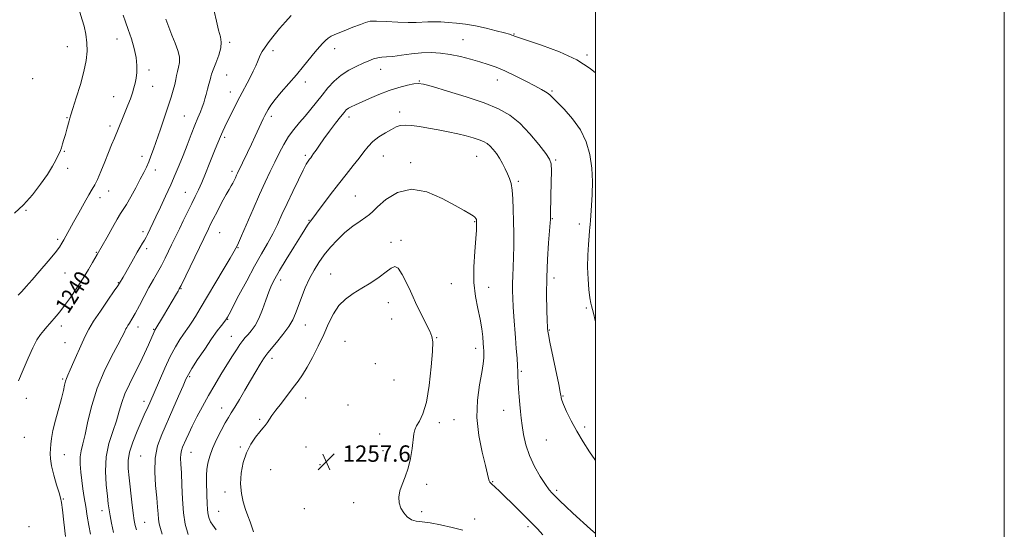
# Model space of a CAD drawing. Extents: x 2082300 to 2085200, y 329800 to 332700.
# Drawn here: x 2084718 to 2085200, y 331042 to 331291 of the extents above; entities that cross this region are included whole.
import ezdxf

# ---------------------------------------------------------------- set-up
doc = ezdxf.new("R2010")
doc.units = 0
doc.header["$MEASUREMENT"] = 0
for name, color, linetype, lineweight in [('32000', 7, 'Continuous', 0), ('DTM SPOT ELEVATION', 2, 'Continuous', 13), ('INDEX CONTOUR', 41, 'Continuous', 13), ('INDEX CONTOUR LABEL', 244, 'Continuous', 0), ('INTERMEDIATE CONTOUR', 44, 'Continuous', 0), ('SPOT ELEVATION', 7, 'Continuous', 0)]:
    doc.layers.add(name, color=color, linetype=linetype, lineweight=lineweight)
doc.styles.add('Style-ITALICS', font='ITALICS.shx')

# ---------------------------------------------------------------- blocks, each defined once
blk = doc.blocks.new('SPOT')
at = {"layer": 'SPOT ELEVATION'}
for p, q in [((-3.91, -3.91), (3.82, 3.81)), ((-1.65, 3.77), (1.72, -3.93))]:
    blk.add_line(p, q, dxfattribs=at)

msp = doc.modelspace()

# ---------------------------------------------------------------- linework, layer by layer
at = {"layer": '32000', "flags": 128}
for points in [[(2082300, 329800), (2085200, 329800), (2085200, 332700), (2082300, 332700), (2082300, 329800)], [(2082500, 330000), (2085000, 330000), (2085000, 332500), (2082500, 332500), (2082500, 330000)]]:
    msp.add_lwpolyline(points, dxfattribs=at)
at = {"layer": 'DTM SPOT ELEVATION'}
for p in [(2084765.94, 331281.82, 1237.2), (2084821.16, 331280.27, 1242.3), (2084935.2, 331281.5, 1247.1), (2084960.21, 331284.41, 1245.9), (2084741.64, 331278.13, 1235.1), (2084842.34, 331276.11, 1244.5), (2084872.51, 331277.15, 1246.6), (2084995.86, 331274.08, 1245.8), (2084781.65, 331266.77, 1238.4), (2084894.97, 331267.02, 1248.7), (2084724.83, 331262.53, 1234.5), (2084819.68, 331264.24, 1242.9), (2084858.15, 331260.86, 1246.5), (2084913.95, 331261.41, 1249.9), (2084952.08, 331261.78, 1248.7), (2084783.39, 331258.67, 1238.7), (2084821.43, 331256.02, 1243.3), (2084978.75, 331256.51, 1247.8), (2084764.43, 331253.65, 1237.3), (2084904.34, 331246.24, 1251.5), (2084741.58, 331243.34, 1235.9), (2084798.95, 331244.17, 1241.1), (2084841.5, 331244.03, 1246.4), (2084879.56, 331243.7, 1250.5), (2084762.57, 331239.32, 1237.6), (2084818.65, 331233.77, 1244.3), (2084740.18, 331226.87, 1236.1), (2084778.28, 331224.54, 1239.5), (2084858.12, 331224.94, 1249.7), (2084896.23, 331224.6, 1252.9), (2084941.95, 331224.53, 1252.9), (2084980.64, 331222.65, 1249.8), (2084741.96, 331218.67, 1236.4), (2084784.73, 331217.84, 1240.5), (2084909.57, 331221.34, 1253.6), (2084822.22, 331217.09, 1245.6), (2084962.34, 331212.28, 1251.7), (2084757.65, 331204.22, 1238.6), (2084761.91, 331207.46, 1238.7), (2084799.51, 331206.86, 1243.2), (2084882.6, 331205.05, 1253.1), (2084721.45, 331198.13, 1236.1), (2084978.89, 331194.06, 1249.9), (2084859.87, 331193.16, 1251.9), (2084941.01, 331192.58, 1254.1), (2084992.2, 331191.37, 1248.5), (2084737.03, 331183.84, 1237.7), (2084778.74, 331187.7, 1241.6), (2084816.18, 331187.12, 1246.9), (2084780.55, 331179.37, 1242.4), (2084825.23, 331179.74, 1248.1), (2084900.07, 331182.4, 1255.3), (2084904.9, 331183.4, 1255.6), (2084755.95, 331177.45, 1239.9), (2084740.6, 331167.43, 1238.9), (2084870.44, 331166.93, 1255.1), (2084979.79, 331165, 1249.5), (2084766.62, 331162.74, 1241.9), (2084797.29, 331159.71, 1246.1), (2084846.02, 331164.01, 1252.5), (2084929.55, 331162.2, 1254.7), (2084947.75, 331160.33, 1253.4), (2084898.72, 331152.99, 1256.8), (2084995.52, 331150.24, 1248.2), (2084738.85, 331141.57, 1240.5), (2084776.35, 331141.05, 1244.6), (2084820.22, 331144.79, 1250.1), (2084858.17, 331141.94, 1254.8), (2084900.43, 331144.91, 1256.9), (2084784.02, 331139.89, 1245.9), (2084822.01, 331136.41, 1251.2), (2084922.37, 331135.86, 1255.9), (2084977.45, 331139.6, 1249.9), (2084740.65, 331133.31, 1241.1), (2084877.45, 331133.99, 1257.2), (2084941.36, 331130.53, 1254.5), (2084841.81, 331125.73, 1254.5), (2084892.33, 331123.14, 1257.6), (2084801.48, 331116.68, 1250.2), (2084963.75, 331119.4, 1251.8), (2084739.43, 331115.62, 1241.8), (2084901.53, 331115.03, 1257.4), (2084984.16, 331107.31, 1249.9), (2084721.6, 331106.12, 1240.5), (2084779.18, 331104.68, 1247.5), (2084858.36, 331106.29, 1256.7), (2084878.96, 331102.92, 1257.5), (2084817.15, 331101.34, 1253.3), (2084955.17, 331100.31, 1252.8), (2084835.82, 331095.78, 1255.7), (2084923.72, 331094.25, 1255.5), (2084930.78, 331095.72, 1254.7), (2084894.46, 331088.68, 1256.7), (2084994.81, 331092.06, 1249.7), (2084720.68, 331086.98, 1240.4), (2084975.98, 331085.65, 1250.9), (2084740.18, 331078.49, 1242.8), (2084777.63, 331077.96, 1249.2), (2084802.17, 331079.63, 1252.8), (2084826.37, 331082.25, 1255.8), (2084858.4, 331082.28, 1257.7), (2084896.17, 331080.58, 1256.6), (2084865.36, 331073.61, 1257.7), (2084841.1, 331071.26, 1257.2), (2084917.55, 331064.11, 1255.6), (2084949.76, 331065.36, 1253.9), (2084818.78, 331060.35, 1255.5), (2084981.1, 331061.06, 1251.7), (2084739.74, 331056.87, 1242.1), (2084881.81, 331055.11, 1256.6), (2084758.66, 331051.17, 1245.4), (2084815.66, 331050.83, 1254.9), (2084857.62, 331052.1, 1257.5), (2084915.1, 331050.65, 1255.7), (2084779.54, 331045.42, 1248.9), (2084940.96, 331047.05, 1255.5), (2084723.01, 331043.26, 1240.4), (2084967, 331043.34, 1254.3)]:
    msp.add_point(p, dxfattribs=at)
at = {"layer": 'INDEX CONTOUR'}
for points in [[(2084789.965, 331291.55, 1240), (2084791.318, 331287.754, 1240), (2084792.91, 331283.744, 1240), (2084794.506, 331279.864, 1240), (2084795.826, 331276.276, 1240), (2084796.583, 331273.098, 1240), (2084796.598, 331270.402, 1240), (2084796.126, 331268.093, 1240), (2084795.528, 331266.031, 1240), (2084795.08, 331264.067, 1240), (2084794.708, 331262.023, 1240), (2084794.247, 331259.71, 1240), (2084793.55, 331256.934, 1240), (2084792.528, 331253.463, 1240), (2084791.106, 331249.055, 1240), (2084789.271, 331243.646, 1240), (2084787.262, 331237.849, 1240), (2084783.852, 331228.059, 1240), (2084782.613, 331224.578, 1240), (2084781.525, 331221.732, 1240), (2084780.437, 331219.21, 1240), (2084779.142, 331216.555, 1240), (2084777.421, 331213.27, 1240), (2084775.168, 331209.093, 1240), (2084772.742, 331204.695, 1240), (2084770.617, 331200.979, 1240), (2084769.094, 331198.508, 1240), (2084767.782, 331196.488, 1240), (2084766.119, 331193.783, 1240), (2084763.745, 331189.661, 1240), (2084761.126, 331184.99, 1240), (2084756.342, 331176.48, 1240), (2084754.051, 331172.512, 1240), (2084752.001, 331169.066, 1240), (2084749.408, 331164.868, 1240), (2084746.378, 331160.174, 1240), (2084743.243, 331155.506, 1240), (2084740.382, 331151.45, 1240), (2084738.083, 331148.43, 1240), (2084736.245, 331146.227, 1240), (2084733.189, 331142.792, 1240), (2084731.726, 331141.105, 1240), (2084730.23, 331139.323, 1240), (2084728.642, 331137.307, 1240), (2084726.879, 331134.647, 1240), (2084724.852, 331130.864, 1240), (2084722.527, 331125.733, 1240), (2084720.109, 331120.022, 1240), (2084717.858, 331114.75, 1240)], [(2085000, 331075.703, 1250), (2084999.672, 331076.18, 1250), (2084997.105, 331080.013, 1250), (2084993.987, 331084.867, 1250), (2084990.839, 331090.115, 1250), (2084988.108, 331095.173, 1250), (2084985.947, 331099.606, 1250), (2084984.438, 331103.017, 1250), (2084983.607, 331105.149, 1250), (2084983.267, 331106.297, 1250), (2084983.178, 331106.894, 1250), (2084983.102, 331107.493, 1250), (2084982.801, 331109.115, 1250), (2084982.039, 331112.898, 1250), (2084977.778, 331133.584, 1250), (2084977.019, 331137.357, 1250), (2084976.725, 331138.928, 1250), (2084976.665, 331139.39, 1250), (2084976.639, 331139.807, 1250), (2084976.581, 331141.085, 1250), (2084976.459, 331144.097, 1250), (2084976.273, 331149.446, 1250), (2084976.143, 331156.698, 1250), (2084976.222, 331165.149, 1250), (2084976.599, 331174.016, 1250), (2084977.133, 331182.188, 1250), (2084977.882, 331192.035, 1250), (2084977.978, 331193.55, 1250), (2084977.987, 331194.537, 1250), (2084978.014, 331195.98, 1250), (2084978.248, 331205.001, 1250), (2084978.406, 331211.639, 1250), (2084978.495, 331217.346, 1250), (2084978.368, 331220.83, 1250), (2084977.6, 331223.136, 1250), (2084975.694, 331225.893, 1250), (2084972.337, 331230.268, 1250), (2084967.94, 331235.57, 1250), (2084963.098, 331240.647, 1250), (2084958.174, 331244.629, 1250), (2084952.602, 331247.78, 1250), (2084945.589, 331250.649, 1250), (2084936.797, 331253.619, 1250), (2084927.72, 331256.409, 1250), (2084920.305, 331258.572, 1250), (2084915.901, 331259.777, 1250), (2084913.444, 331260.142, 1250), (2084911.267, 331259.9, 1250), (2084908.048, 331259.24, 1250), (2084903.848, 331258.179, 1250), (2084899.079, 331256.688, 1250), (2084894.152, 331254.803, 1250), (2084889.5, 331252.798, 1250), (2084882.642, 331249.695, 1250), (2084880.616, 331248.751, 1250), (2084879.225, 331247.996, 1250), (2084878.179, 331247.204, 1250), (2084877.054, 331245.981, 1250), (2084875.392, 331243.891, 1250), (2084872.906, 331240.685, 1250), (2084869.988, 331236.862, 1250), (2084867.203, 331233.109, 1250), (2084864.999, 331229.988, 1250), (2084863.371, 331227.57, 1250), (2084862.202, 331225.799, 1250), (2084861.37, 331224.592, 1250), (2084860.745, 331223.75, 1250), (2084860.195, 331223.042, 1250), (2084859.566, 331222.174, 1250), (2084858.605, 331220.589, 1250), (2084857.038, 331217.665, 1250), (2084854.71, 331213.03, 1250), (2084851.939, 331207.322, 1250), (2084849.162, 331201.427, 1250), (2084846.704, 331196.05, 1250), (2084844.445, 331191.152, 1250), (2084842.154, 331186.521, 1250), (2084839.618, 331181.89, 1250), (2084836.707, 331176.815, 1250), (2084833.308, 331170.796, 1250), (2084829.442, 331163.661, 1250), (2084825.654, 331156.497, 1250), (2084820.837, 331147.321, 1250), (2084820.028, 331145.819, 1250), (2084819.737, 331145.31, 1250), (2084819.542, 331145, 1250), (2084819.178, 331144.497, 1250), (2084817.053, 331141.763, 1250), (2084815.021, 331139.056, 1250), (2084812.277, 331135.204, 1250), (2084808.9, 331130.236, 1250), (2084805.461, 331125.028, 1250), (2084802.651, 331120.671, 1250), (2084800.92, 331117.837, 1250), (2084799.739, 331115.52, 1250), (2084798.334, 331112.298, 1250), (2084796.135, 331107.166, 1250), (2084793.378, 331100.793, 1250), (2084787.912, 331088.38, 1250), (2084785.898, 331082.796, 1250), (2084784.713, 331076.876, 1250), (2084784.497, 331070.236, 1250), (2084784.908, 331063.49, 1250), (2084785.488, 331057.502, 1250), (2084785.881, 331052.924, 1250), (2084786.118, 331049.541, 1250), (2084786.337, 331046.931, 1250), (2084786.667, 331044.672, 1250), (2084787.221, 331042.369, 1250), (2084788.107, 331039.635, 1250)]]:
    msp.add_polyline3d(points, dxfattribs=at)
at = {"layer": 'INTERMEDIATE CONTOUR'}
for points in [[(2084747.899, 331294.976, 1236), (2084749.017, 331291.32, 1236), (2084749.874, 331288.113, 1236), (2084750.717, 331284.189, 1236), (2084751.308, 331280.006, 1236), (2084751.428, 331275.858, 1236), (2084750.97, 331271.377, 1236), (2084749.853, 331266.042, 1236), (2084748.096, 331259.63, 1236), (2084746.118, 331253.152, 1236), (2084744.438, 331247.921, 1236), (2084743.433, 331244.848, 1236), (2084742.917, 331243.223, 1236), (2084742.558, 331241.933, 1236), (2084741.495, 331237.764, 1236), (2084740.812, 331235.227, 1236), (2084740.089, 331232.752, 1236), (2084739.39, 331230.527, 1236), (2084738.791, 331228.721, 1236), (2084738.317, 331227.398, 1236), (2084737.829, 331226.223, 1236), (2084737.14, 331224.754, 1236), (2084736.063, 331222.605, 1236), (2084734.403, 331219.614, 1236), (2084731.961, 331215.676, 1236), (2084728.625, 331210.817, 1236), (2084724.622, 331205.597, 1236), (2084720.268, 331200.712, 1236), (2084715.844, 331196.673, 1236)], [(2084813.617, 331295.447, 1242), (2084814.655, 331290.618, 1242), (2084815.721, 331286.209, 1242), (2084816.583, 331282.984, 1242), (2084817.009, 331280.404, 1242), (2084816.764, 331277.603, 1242), (2084815.739, 331273.999, 1242), (2084814.33, 331270.146, 1242), (2084813.052, 331266.877, 1242), (2084812.292, 331264.767, 1242), (2084811.877, 331263.339, 1242), (2084811.501, 331261.856, 1242), (2084810.93, 331259.769, 1242), (2084810.233, 331257.289, 1242), (2084809.552, 331254.814, 1242), (2084808.98, 331252.64, 1242), (2084808.423, 331250.642, 1242), (2084807.732, 331248.587, 1242), (2084806.788, 331246.241, 1242), (2084805.56, 331243.359, 1242), (2084804.038, 331239.687, 1242), (2084802.24, 331235.107, 1242), (2084800.285, 331230.01, 1242), (2084798.318, 331224.916, 1242), (2084796.429, 331220.19, 1242), (2084794.485, 331215.56, 1242), (2084792.304, 331210.596, 1242), (2084789.79, 331205.073, 1242), (2084787.24, 331199.576, 1242), (2084785.039, 331194.893, 1242), (2084780.941, 331186.316, 1242), (2084780.232, 331184.895, 1242), (2084779.46, 331183.477, 1242), (2084778.554, 331181.974, 1242), (2084777.411, 331180.13, 1242), (2084775.918, 331177.642, 1242), (2084774.037, 331174.369, 1242), (2084770.265, 331167.666, 1242), (2084768.986, 331165.424, 1242), (2084767.224, 331162.433, 1242), (2084766.421, 331161.218, 1242), (2084764.64, 331158.632, 1242), (2084761.555, 331154.195, 1242), (2084757.863, 331148.825, 1242), (2084754.515, 331143.793, 1242), (2084752.202, 331139.995, 1242), (2084750.567, 331136.834, 1242), (2084748.993, 331133.335, 1242), (2084744.946, 331124.092, 1242), (2084743.154, 331120.047, 1242), (2084741.975, 331117.447, 1242), (2084741.279, 331115.827, 1242), (2084740.824, 331114.429, 1242), (2084740.381, 331112.569, 1242), (2084739.767, 331109.867, 1242), (2084738.81, 331106.019, 1242), (2084735.931, 331095.375, 1242), (2084734.688, 331090.319, 1242), (2084733.988, 331086.501, 1242), (2084733.689, 331083.686, 1242), (2084733.399, 331079.17, 1242), (2084733.439, 331076.544, 1242), (2084733.94, 331073.073, 1242), (2084735.057, 331068.558, 1242), (2084736.455, 331063.807, 1242), (2084737.68, 331059.884, 1242), (2084738.407, 331057.399, 1242), (2084738.834, 331055.175, 1242), (2084739.288, 331051.589, 1242), (2084740.008, 331045.598, 1242), (2084740.902, 331038.487, 1242)], [(2084769.055, 331293.493, 1238), (2084770.147, 331290.312, 1238), (2084771.53, 331286.502, 1238), (2084773.037, 331282.046, 1238), (2084774.417, 331277.32, 1238), (2084775.392, 331272.793, 1238), (2084775.766, 331268.847, 1238), (2084775.67, 331265.494, 1238), (2084775.313, 331262.657, 1238), (2084774.859, 331260.223, 1238), (2084774.287, 331257.935, 1238), (2084773.528, 331255.499, 1238), (2084772.537, 331252.694, 1238), (2084771.359, 331249.583, 1238), (2084770.059, 331246.298, 1238), (2084768.701, 331242.967, 1238), (2084764.712, 331233.415, 1238), (2084763.372, 331230.155, 1238), (2084761.839, 331226.335, 1238), (2084760.046, 331221.787, 1238), (2084758.183, 331217.14, 1238), (2084756.509, 331213.23, 1238), (2084755.171, 331210.576, 1238), (2084753.873, 331208.42, 1238), (2084752.204, 331205.691, 1238), (2084749.901, 331201.648, 1238), (2084747.271, 331196.871, 1238), (2084744.766, 331192.277, 1238), (2084740.044, 331183.708, 1238), (2084739.094, 331182.023, 1238), (2084737.845, 331180.138, 1238), (2084735.712, 331177.362, 1238), (2084732.343, 331173.277, 1238), (2084728.34, 331168.557, 1238), (2084724.541, 331164.154, 1238), (2084721.6, 331160.804, 1238), (2084719.429, 331158.384, 1238), (2084717.753, 331156.561, 1238)], [(2084851.257, 331293.348, 1244), (2084848.362, 331290.248, 1244), (2084845.508, 331286.973, 1244), (2084842.804, 331283.701, 1244), (2084840.397, 331280.622, 1244), (2084838.444, 331277.933, 1244), (2084837.046, 331275.764, 1244), (2084836.08, 331273.984, 1244), (2084835.365, 331272.4, 1244), (2084834.709, 331270.786, 1244), (2084833.877, 331268.811, 1244), (2084832.623, 331266.112, 1244), (2084830.782, 331262.458, 1244), (2084826.16, 331253.572, 1244), (2084823.885, 331249.145, 1244), (2084821.838, 331245.098, 1244), (2084820.117, 331241.64, 1244), (2084818.789, 331238.92, 1244), (2084817.812, 331236.86, 1244), (2084817.111, 331235.323, 1244), (2084816.607, 331234.148, 1244), (2084814.079, 331227.938, 1244), (2084812.795, 331224.751, 1244), (2084811.14, 331220.598, 1244), (2084809.291, 331216.014, 1244), (2084807.477, 331211.684, 1244), (2084805.855, 331208.083, 1244), (2084804.28, 331204.834, 1244), (2084802.539, 331201.346, 1244), (2084800.502, 331197.232, 1244), (2084798.389, 331192.929, 1244), (2084796.518, 331189.078, 1244), (2084792.725, 331181.135, 1244), (2084791.26, 331178.09, 1244), (2084789.561, 331174.664, 1244), (2084787.722, 331171.137, 1244), (2084785.812, 331167.698, 1244), (2084783.802, 331164.167, 1244), (2084781.633, 331160.274, 1244), (2084779.298, 331155.891, 1244), (2084776.984, 331151.477, 1244), (2084774.928, 331147.639, 1244), (2084773.315, 331144.833, 1244), (2084772.131, 331142.938, 1244), (2084771.311, 331141.683, 1244), (2084770.777, 331140.807, 1244), (2084770.4, 331140.078, 1244), (2084769.502, 331138.091, 1244), (2084768.442, 331135.966, 1244), (2084766.459, 331132.254, 1244), (2084763.352, 331126.529, 1244), (2084759.7, 331119.242, 1244), (2084756.277, 331111.061, 1244), (2084753.684, 331102.678, 1244), (2084751.822, 331094.864, 1244), (2084750.421, 331088.415, 1244), (2084749.27, 331083.839, 1244), (2084748.41, 331080.49, 1244), (2084747.942, 331077.436, 1244), (2084747.926, 331073.939, 1244), (2084748.255, 331070.026, 1244), (2084748.779, 331065.917, 1244), (2084749.375, 331061.778, 1244), (2084750.024, 331057.559, 1244), (2084750.731, 331053.155, 1244), (2084751.494, 331048.532, 1244), (2084752.273, 331043.93, 1244), (2084753.016, 331039.663, 1244)], [(2085000, 331265.258, 1246), (2084997.486, 331267.421, 1246), (2084990.846, 331271.697, 1246), (2084982.378, 331275.616, 1246), (2084973.616, 331278.887, 1246), (2084962.326, 331282.669, 1246), (2084960.511, 331283.316, 1246), (2084959.832, 331283.586, 1246), (2084959.198, 331283.812, 1246), (2084957.941, 331284.188, 1246), (2084955.494, 331284.874, 1246), (2084951.513, 331285.956, 1246), (2084946.531, 331287.217, 1246), (2084941.309, 331288.364, 1246), (2084936.461, 331289.171, 1246), (2084932.059, 331289.682, 1246), (2084928.036, 331290.007, 1246), (2084924.34, 331290.232, 1246), (2084920.987, 331290.349, 1246), (2084918.009, 331290.325, 1246), (2084912.367, 331289.982, 1246), (2084908.48, 331289.946, 1246), (2084903.303, 331290.153, 1246), (2084897.734, 331290.457, 1246), (2084892.987, 331290.649, 1246), (2084889.874, 331290.544, 1246), (2084887.616, 331290.041, 1246), (2084885.037, 331289.062, 1246), (2084881.319, 331287.597, 1246), (2084877.094, 331285.92, 1246), (2084873.357, 331284.374, 1246), (2084870.844, 331283.202, 1246), (2084869.258, 331282.239, 1246), (2084868.048, 331281.221, 1246), (2084866.728, 331279.898, 1246), (2084865.095, 331278.09, 1246), (2084863.012, 331275.631, 1246), (2084857.256, 331268.603, 1246), (2084853.726, 331264.388, 1246), (2084846.315, 331255.831, 1246), (2084843.303, 331252.231, 1246), (2084841.243, 331249.488, 1246), (2084839.942, 331247.45, 1246), (2084839.078, 331245.861, 1246), (2084838.351, 331244.445, 1246), (2084837.567, 331242.858, 1246), (2084836.56, 331240.74, 1246), (2084833.559, 331234.29, 1246), (2084831.718, 331230.362, 1246), (2084829.803, 331226.331, 1246), (2084824.973, 331216.288, 1246), (2084824.478, 331215.209, 1246), (2084823.932, 331213.985, 1246), (2084823.312, 331212.646, 1246), (2084822.63, 331211.316, 1246), (2084821.864, 331210.014, 1246), (2084820.848, 331208.331, 1246), (2084819.379, 331205.752, 1246), (2084817.362, 331201.995, 1246), (2084815.127, 331197.714, 1246), (2084813.114, 331193.796, 1246), (2084811.66, 331190.928, 1246), (2084810.702, 331189.006, 1246), (2084797.332, 331161.311, 1246), (2084796.495, 331159.639, 1246), (2084796.29, 331159.256, 1246), (2084795.888, 331158.536, 1246), (2084795.132, 331157.241, 1246), (2084788.739, 331146.539, 1246), (2084784.509, 331139.448, 1246), (2084784.36, 331139.152, 1246), (2084784.138, 331138.661, 1246), (2084781.437, 331132.327, 1246), (2084779.536, 331128.061, 1246), (2084777.217, 331123.203, 1246), (2084774.613, 331118.124, 1246), (2084772.046, 331113.091, 1246), (2084769.888, 331108.342, 1246), (2084768.368, 331104.003, 1246), (2084767.15, 331099.759, 1246), (2084765.76, 331095.178, 1246), (2084763.901, 331089.921, 1246), (2084762.001, 331083.981, 1246), (2084760.668, 331077.436, 1246), (2084760.331, 331070.492, 1246), (2084760.697, 331063.849, 1246), (2084761.294, 331058.335, 1246), (2084761.756, 331054.476, 1246), (2084762.136, 331051.592, 1246), (2084762.594, 331048.699, 1246), (2084763.288, 331045.008, 1246), (2084764.381, 331040.485, 1246)], [(2085000, 331144.007, 1248), (2084999.964, 331144.172, 1248), (2084999.135, 331147.764, 1248), (2084998.644, 331149.561, 1248), (2084998.025, 331151.315, 1248), (2084997.694, 331152.729, 1248), (2084997.295, 331155.26, 1248), (2084996.826, 331159.284, 1248), (2084996.41, 331164.456, 1248), (2084996.198, 331170.245, 1248), (2084996.295, 331176.107, 1248), (2084996.59, 331181.419, 1248), (2084996.922, 331185.539, 1248), (2084997.166, 331188.075, 1248), (2084997.332, 331189.636, 1248), (2084997.468, 331191.079, 1248), (2084997.617, 331193.155, 1248), (2084998.08, 331200.369, 1248), (2084998.4, 331205.808, 1248), (2084998.554, 331212.108, 1248), (2084998.276, 331218.759, 1248), (2084997.317, 331225.318, 1248), (2084995.499, 331231.609, 1248), (2084992.664, 331237.522, 1248), (2084988.828, 331242.915, 1248), (2084984.722, 331247.511, 1248), (2084977.796, 331254.481, 1248), (2084976.832, 331255.305, 1248), (2084975.584, 331256.124, 1248), (2084973.598, 331257.237, 1248), (2084970.452, 331258.903, 1248), (2084965.942, 331261.252, 1248), (2084960.721, 331263.895, 1248), (2084955.662, 331266.306, 1248), (2084951.39, 331268.103, 1248), (2084947.55, 331269.458, 1248), (2084943.544, 331270.685, 1248), (2084938.934, 331272.01, 1248), (2084933.946, 331273.308, 1248), (2084928.967, 331274.367, 1248), (2084924.277, 331275.015, 1248), (2084919.712, 331275.239, 1248), (2084914.998, 331275.064, 1248), (2084910, 331274.551, 1248), (2084905.133, 331273.909, 1248), (2084900.947, 331273.379, 1248), (2084897.83, 331273.125, 1248), (2084895.507, 331272.986, 1248), (2084893.54, 331272.72, 1248), (2084891.529, 331272.135, 1248), (2084889.23, 331271.217, 1248), (2084886.44, 331270, 1248), (2084883.049, 331268.494, 1248), (2084879.326, 331266.609, 1248), (2084875.638, 331264.232, 1248), (2084872.269, 331261.302, 1248), (2084869.195, 331257.979, 1248), (2084866.315, 331254.477, 1248), (2084860.796, 331247.549, 1248), (2084858.047, 331244.215, 1248), (2084855.265, 331240.973, 1248), (2084852.525, 331237.674, 1248), (2084849.934, 331234.134, 1248), (2084847.56, 331230.218, 1248), (2084845.339, 331225.994, 1248), (2084843.177, 331221.581, 1248), (2084840.964, 331217.004, 1248), (2084838.548, 331211.897, 1248), (2084835.766, 331205.802, 1248), (2084832.576, 331198.577, 1248), (2084826.913, 331185.544, 1248), (2084825.433, 331182.214, 1248), (2084824.753, 331180.771, 1248), (2084824.168, 331179.629, 1248), (2084823.306, 331178.063, 1248), (2084821.332, 331174.655, 1248), (2084817.934, 331168.921, 1248), (2084806.653, 331150.017, 1248), (2084804.349, 331146.184, 1248), (2084802.622, 331143.416, 1248), (2084801.232, 331141.345, 1248), (2084798.493, 331137.49, 1248), (2084796.709, 331134.818, 1248), (2084794.567, 331131.258, 1248), (2084792.095, 331126.605, 1248), (2084789.379, 331120.865, 1248), (2084786.731, 331114.89, 1248), (2084782.015, 331103.906, 1248), (2084781.238, 331102.165, 1248), (2084779.324, 331097.992, 1248), (2084777.809, 331094.61, 1248), (2084775.804, 331089.975, 1248), (2084773.731, 331084.735, 1248), (2084772.133, 331079.76, 1248), (2084771.413, 331075.623, 1248), (2084771.426, 331071.723, 1248), (2084771.89, 331067.16, 1248), (2084773.253, 331055.245, 1248), (2084773.889, 331049.935, 1248), (2084774.389, 331046.311, 1248), (2084774.888, 331043.883, 1248), (2084775.574, 331041.82, 1248)], [(2085000, 331039.944, 1252), (2084997.603, 331042.154, 1252), (2084989.033, 331049.943, 1252), (2084985.493, 331053.236, 1252), (2084982.638, 331055.958, 1252), (2084980.45, 331058.079, 1252), (2084978.832, 331059.701, 1252), (2084977.359, 331061.423, 1252), (2084975.524, 331063.969, 1252), (2084973.004, 331067.852, 1252), (2084970.201, 331072.744, 1252), (2084967.704, 331078.104, 1252), (2084965.961, 331083.44, 1252), (2084964.875, 331088.438, 1252), (2084964.21, 331092.833, 1252), (2084963.758, 331096.485, 1252), (2084963.414, 331099.75, 1252), (2084963.106, 331103.114, 1252), (2084962.779, 331106.894, 1252), (2084962.468, 331110.738, 1252), (2084962.232, 331114.132, 1252), (2084962.105, 331116.766, 1252), (2084962.022, 331119.146, 1252), (2084961.896, 331121.99, 1252), (2084961.661, 331125.834, 1252), (2084961.328, 331130.513, 1252), (2084960.936, 331135.683, 1252), (2084960.124, 331146.194, 1252), (2084959.791, 331150.936, 1252), (2084959.56, 331155.045, 1252), (2084959.449, 331158.734, 1252), (2084959.474, 331162.314, 1252), (2084959.628, 331166.084, 1252), (2084959.836, 331170.274, 1252), (2084960.004, 331175.102, 1252), (2084960.061, 331180.682, 1252), (2084960.027, 331186.72, 1252), (2084959.947, 331192.82, 1252), (2084959.844, 331198.603, 1252), (2084959.659, 331203.758, 1252), (2084959.315, 331207.99, 1252), (2084958.747, 331211.137, 1252), (2084957.959, 331213.587, 1252), (2084956.971, 331215.862, 1252), (2084955.805, 331218.362, 1252), (2084954.492, 331221.002, 1252), (2084953.069, 331223.575, 1252), (2084951.572, 331225.902, 1252), (2084950.04, 331227.905, 1252), (2084948.513, 331229.532, 1252), (2084946.985, 331230.767, 1252), (2084945.256, 331231.746, 1252), (2084943.079, 331232.636, 1252), (2084940.255, 331233.575, 1252), (2084936.778, 331234.562, 1252), (2084932.682, 331235.562, 1252), (2084928.056, 331236.542, 1252), (2084923.177, 331237.468, 1252), (2084918.372, 331238.309, 1252), (2084913.937, 331239.02, 1252), (2084910.067, 331239.517, 1252), (2084906.927, 331239.707, 1252), (2084904.557, 331239.502, 1252), (2084902.512, 331238.845, 1252), (2084900.223, 331237.687, 1252), (2084897.304, 331236.015, 1252), (2084894.101, 331233.965, 1252), (2084891.145, 331231.71, 1252), (2084888.796, 331229.353, 1252), (2084886.731, 331226.746, 1252), (2084884.451, 331223.672, 1252), (2084881.574, 331219.963, 1252), (2084878.148, 331215.647, 1252), (2084874.333, 331210.798, 1252), (2084870.342, 331205.599, 1252), (2084863.656, 331196.738, 1252), (2084860.74, 331192.93, 1252), (2084860.021, 331191.969, 1252), (2084859.198, 331190.77, 1252), (2084857.878, 331188.722, 1252), (2084855.684, 331185.224, 1252), (2084852.438, 331179.992, 1252), (2084848.761, 331174.01, 1252), (2084845.473, 331168.583, 1252), (2084843.178, 331164.626, 1252), (2084841.614, 331161.517, 1252), (2084840.3, 331158.243, 1252), (2084838.842, 331154.084, 1252), (2084837.197, 331149.487, 1252), (2084835.406, 331145.186, 1252), (2084833.529, 331141.764, 1252), (2084831.706, 331139.191, 1252), (2084830.091, 331137.283, 1252), (2084828.77, 331135.81, 1252), (2084827.548, 331134.364, 1252), (2084826.158, 331132.482, 1252), (2084824.38, 331129.806, 1252), (2084822.207, 331126.368, 1252), (2084816.827, 331117.727, 1252), (2084813.801, 331112.765, 1252), (2084810.739, 331107.529, 1252), (2084807.785, 331102.176, 1252), (2084805.103, 331097.052, 1252), (2084802.852, 331092.55, 1252), (2084801.144, 331088.962, 1252), (2084799.882, 331086.178, 1252), (2084798.119, 331082.184, 1252), (2084797.524, 331080.541, 1252), (2084797.182, 331078.843, 1252), (2084797.124, 331076.81, 1252), (2084797.268, 331073.936, 1252), (2084797.505, 331069.654, 1252), (2084797.76, 331063.675, 1252), (2084798.09, 331056.811, 1252), (2084798.584, 331050.149, 1252), (2084799.379, 331044.492, 1252), (2084800.789, 331039.5, 1252)], [(2084974.255, 331039.381, 1254), (2084971.629, 331042.314, 1254), (2084969.424, 331044.609, 1254), (2084959.335, 331054.599, 1254), (2084955.686, 331058.17, 1254), (2084952.951, 331060.789, 1254), (2084951.063, 331062.537, 1254), (2084948.941, 331064.427, 1254), (2084948.378, 331065.047, 1254), (2084948.01, 331065.753, 1254), (2084947.705, 331066.866, 1254), (2084947.199, 331069.087, 1254), (2084946.196, 331073.22, 1254), (2084944.576, 331079.753, 1254), (2084942.918, 331087.944, 1254), (2084941.979, 331096.74, 1254), (2084942.272, 331105.182, 1254), (2084943.342, 331112.681, 1254), (2084944.494, 331118.741, 1254), (2084945.173, 331123.035, 1254), (2084945.429, 331125.899, 1254), (2084945.455, 331127.839, 1254), (2084945.412, 331129.357, 1254), (2084945.316, 331130.947, 1254), (2084945.15, 331133.101, 1254), (2084944.88, 331136.2, 1254), (2084944.407, 331140.173, 1254), (2084943.615, 331144.835, 1254), (2084942.48, 331150.067, 1254), (2084941.336, 331155.993, 1254), (2084940.606, 331162.803, 1254), (2084940.58, 331170.46, 1254), (2084941.014, 331178.013, 1254), (2084941.526, 331184.283, 1254), (2084941.82, 331188.403, 1254), (2084941.918, 331190.741, 1254), (2084941.92, 331191.973, 1254), (2084941.905, 331192.693, 1254), (2084941.864, 331193.167, 1254), (2084941.766, 331193.577, 1254), (2084941.555, 331194.075, 1254), (2084941.079, 331194.697, 1254), (2084940.162, 331195.45, 1254), (2084938.57, 331196.41, 1254), (2084935.836, 331197.919, 1254), (2084931.435, 331200.387, 1254), (2084925.103, 331203.884, 1254), (2084917.609, 331207.112, 1254), (2084909.982, 331208.433, 1254), (2084903.138, 331206.77, 1254), (2084897.526, 331203.301, 1254), (2084893.482, 331199.76, 1254), (2084891.108, 331197.468, 1254), (2084889.567, 331196.051, 1254), (2084887.791, 331194.715, 1254), (2084884.975, 331192.813, 1254), (2084881.375, 331190.285, 1254), (2084877.511, 331187.219, 1254), (2084873.823, 331183.723, 1254), (2084870.44, 331179.988, 1254), (2084867.41, 331176.229, 1254), (2084864.756, 331172.578, 1254), (2084862.39, 331168.834, 1254), (2084860.197, 331164.724, 1254), (2084858.103, 331160.102, 1254), (2084856.197, 331155.379, 1254), (2084854.599, 331151.098, 1254), (2084853.331, 331147.613, 1254), (2084851.979, 331144.515, 1254), (2084850.024, 331141.202, 1254), (2084847.166, 331137.306, 1254), (2084843.995, 331133.384, 1254), (2084839.716, 331128.334, 1254), (2084838.733, 331127.062, 1254), (2084837.689, 331125.476, 1254), (2084836.042, 331122.841, 1254), (2084833.836, 331119.224, 1254), (2084831.258, 331114.889, 1254), (2084828.51, 331110.158, 1254), (2084825.865, 331105.575, 1254), (2084823.608, 331101.738, 1254), (2084821.91, 331099.004, 1254), (2084820.476, 331096.738, 1254), (2084818.895, 331094.063, 1254), (2084816.891, 331090.353, 1254), (2084814.722, 331085.994, 1254), (2084812.781, 331081.628, 1254), (2084811.376, 331077.765, 1254), (2084810.482, 331074.387, 1254), (2084809.99, 331071.349, 1254), (2084809.79, 331068.485, 1254), (2084809.788, 331065.553, 1254), (2084810.005, 331058.585, 1254), (2084810.149, 331054.823, 1254), (2084810.335, 331051.549, 1254), (2084810.6, 331049.139, 1254), (2084811.044, 331047.348, 1254), (2084811.785, 331045.777, 1254), (2084812.938, 331044.036, 1254), (2084814.592, 331041.786, 1254)], [(2084935.11, 331041.606, 1256), (2084929.937, 331042.877, 1256), (2084924.296, 331044.166, 1256), (2084919.158, 331045.156, 1256), (2084915.256, 331045.659, 1256), (2084912.38, 331046.017, 1256), (2084910.082, 331046.703, 1256), (2084908.014, 331048.079, 1256), (2084906.225, 331050.055, 1256), (2084904.858, 331052.426, 1256), (2084904.047, 331055.025, 1256), (2084903.856, 331057.819, 1256), (2084904.336, 331060.812, 1256), (2084905.467, 331064.04, 1256), (2084906.948, 331067.667, 1256), (2084908.407, 331071.89, 1256), (2084909.545, 331076.748, 1256), (2084910.35, 331081.637, 1256), (2084911.253, 331088.694, 1256), (2084911.704, 331090.741, 1256), (2084912.533, 331092.579, 1256), (2084913.923, 331094.884, 1256), (2084915.64, 331098.478, 1256), (2084917.339, 331104.212, 1256), (2084918.729, 331112.434, 1256), (2084919.734, 331121.451, 1256), (2084920.33, 331129.061, 1256), (2084920.476, 331133.713, 1256), (2084920.073, 331136.438, 1256), (2084919.005, 331138.919, 1256), (2084917.255, 331142.41, 1256), (2084915.205, 331146.462, 1256), (2084913.335, 331150.199, 1256), (2084911.975, 331153.035, 1256), (2084910.844, 331155.532, 1256), (2084909.507, 331158.541, 1256), (2084907.665, 331162.56, 1256), (2084905.555, 331166.696, 1256), (2084903.544, 331169.705, 1256), (2084901.85, 331170.652, 1256), (2084900.075, 331169.849, 1256), (2084897.669, 331167.919, 1256), (2084894.252, 331165.424, 1256), (2084890.124, 331162.682, 1256), (2084885.754, 331159.948, 1256), (2084881.563, 331157.372, 1256), (2084877.759, 331154.673, 1256), (2084874.5, 331151.461, 1256), (2084871.855, 331147.44, 1256), (2084869.535, 331142.682, 1256), (2084867.162, 331137.35, 1256), (2084864.471, 331131.674, 1256), (2084861.653, 331126.154, 1256), (2084859.011, 331121.356, 1256), (2084856.739, 331117.64, 1256), (2084854.59, 331114.537, 1256), (2084852.208, 331111.377, 1256), (2084846.406, 331103.82, 1256), (2084843.772, 331100.327, 1256), (2084841.816, 331097.634, 1256), (2084839.381, 331094.137, 1256), (2084838.444, 331092.864, 1256), (2084837.36, 331091.489, 1256), (2084835.864, 331089.657, 1256), (2084833.808, 331087.073, 1256), (2084831.498, 331083.692, 1256), (2084829.353, 331079.526, 1256), (2084827.733, 331074.659, 1256), (2084826.751, 331069.45, 1256), (2084826.46, 331064.325, 1256), (2084826.863, 331059.64, 1256), (2084827.76, 331055.461, 1256), (2084828.901, 331051.783, 1256), (2084830.064, 331048.584, 1256), (2084831.138, 331045.765, 1256), (2084832.037, 331043.209, 1256), (2084832.716, 331040.83, 1256)]]:
    msp.add_polyline3d(points, dxfattribs=at)

# ---------------------------------------------------------------- block references
at = {"layer": 'SPOT ELEVATION'}
msp.add_blockref('SPOT', (2084868.369, 331075.09, 1257.596), dxfattribs=at)

# ---------------------------------------------------------------- texts
at = {"layer": 'INDEX CONTOUR LABEL', "style": 'Style-ITALICS', "width": 0.875}
msp.add_text('1240', height=8, rotation=57, dxfattribs=at).set_placement((2084742.054, 331147.061, 1240))
at = {"layer": 'SPOT ELEVATION', "style": 'Style-ITALICS'}
msp.add_text('1257.6', height=8, dxfattribs=at).set_placement((2084876.369, 331075.09, 1257.596))

doc.saveas('drawing.dxf')
